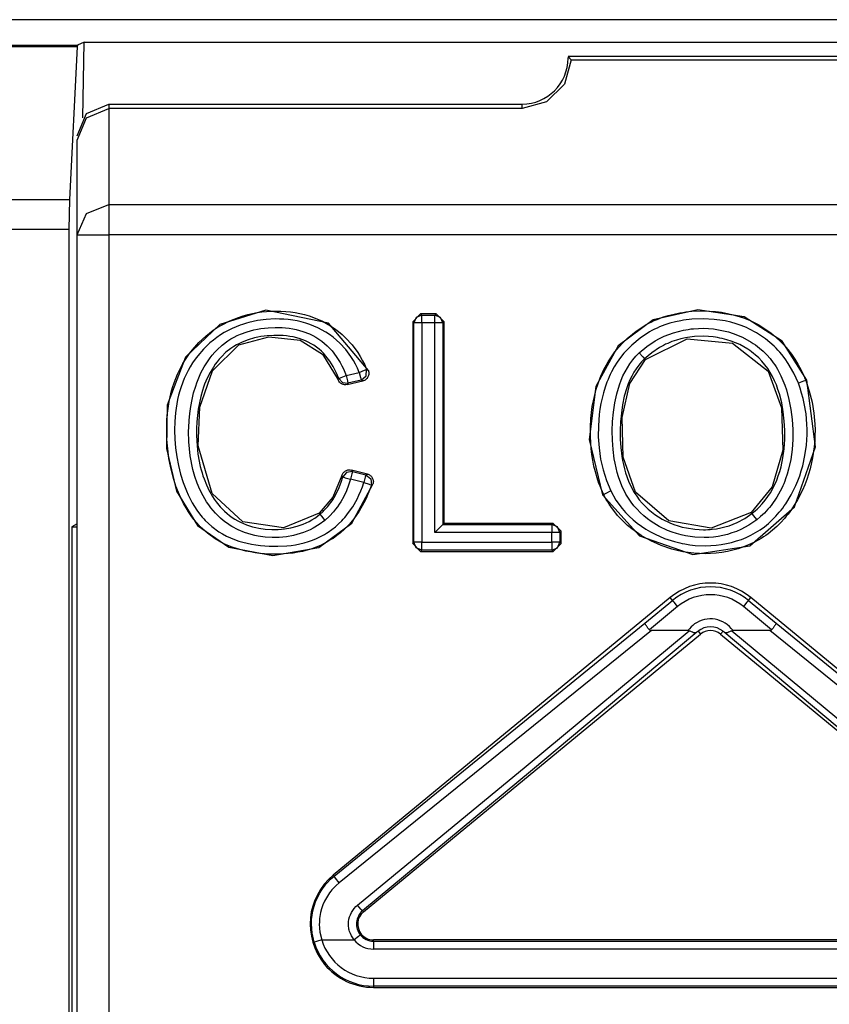
# Model space of a CAD drawing. Extents: x 46 to 251, y -190 to -20.
# Drawn here: x 193 to 198, y -148 to -142 of the extents above; entities that cross this region are included whole.
import ezdxf

# ---------------------------------------------------------------- set-up
doc = ezdxf.new("R2010")
doc.units = 0
doc.header["$MEASUREMENT"] = 0
doc.layers.add('4_0', color=7, linetype='CONTINUOUS')

# ---------------------------------------------------------------- blocks, each defined once
blk = doc.blocks.new('BLOCK_5')
at = {"layer": '4_0', "color": 7}
for points in [[(250.9242, -141.6513), (179.5246, -141.6513)], [(193.2678, -141.7939), (193.2251, -141.8112)], [(193.2595, -142.2711), (193.2678, -141.7939)], [(193.2678, -141.7939), (201.1812, -141.7939)], [(188.6376, -141.8112), (193.2251, -141.8112)], [(193.2237, -141.8218), (188.6376, -141.8218)], [(193.2237, -141.8218), (193.1748, -142.7861)], [(193.2251, -141.8112), (193.2237, -141.8218)], [(196.3436, -141.9038), (196.3015, -142.0578), (196.1885, -142.1701), (196.0342, -142.2115)], [(198.1247, -141.8845), (196.3243, -141.8845)], [(196.3243, -141.8845), (196.3339, -141.8942), (196.3436, -141.9038)], [(196.3436, -141.9038), (198.1054, -141.9038)], [(193.2244, -142.3844), (193.2829, -142.2432), (193.4242, -142.1846)], [(193.2244, -142.4113), (193.2829, -142.27), (193.4242, -142.2115)], [(193.4242, -142.1846), (193.4242, -142.2115)], [(193.4242, -142.1846), (196.0342, -142.1846)], [(193.4242, -142.2115), (193.4242, -142.8192)], [(196.0342, -142.2115), (193.4242, -142.2115)], [(196.0342, -142.2115), (196.0342, -142.1846)], [(193.2244, -143.0087), (193.2244, -142.4113)], [(189.3576, -142.7861), (193.1748, -142.7861)], [(193.1748, -142.7861), (193.172, -142.9756)], [(193.2244, -143.0087), (193.2829, -142.875), (193.4242, -142.8192)], [(193.4242, -142.8192), (201.0248, -142.8192)], [(193.4242, -142.8192), (193.4242, -142.8922), (193.4242, -143.0087)], [(193.172, -142.9756), (189.3576, -142.9756)], [(193.172, -142.9756), (193.172, -154.7368)], [(193.2244, -143.0087), (193.2829, -143.0087), (193.4242, -143.0087)], [(193.2244, -154.4926), (193.2244, -143.0087)], [(201.0248, -143.0087), (193.4242, -143.0087)], [(193.4242, -143.0087), (193.4242, -154.4926)], [(195.0634, -143.8658), (194.8119, -143.5675), (194.415, -143.4862), (194.1256, -143.5768), (193.9072, -143.7824), (193.7928, -144.0863), (193.7873, -144.3591), (193.8514, -144.6279), (193.983, -144.8442), (194.1821, -144.982), (194.4605, -145.0344), (194.7512, -144.9837), (194.9586, -144.8311), (195.0923, -144.5838)], [(197.8332, -143.9264), (197.6768, -143.6818), (197.437, -143.5275), (197.1442, -143.4824), (196.8624, -143.5454), (196.6412, -143.7115), (196.4993, -143.9678), (196.4586, -144.302), (196.5427, -144.6523)], [(195.082, -144.59), (195.0716, -144.6182), (195.0606, -144.6465), (195.0489, -144.6744), (195.0351, -144.7016), (195.0055, -144.754), (194.971, -144.8032), (194.9614, -144.8153), (194.9518, -144.8266), (194.9414, -144.838), (194.9318, -144.849), (194.9104, -144.8704), (194.8877, -144.8904), (194.8642, -144.909), (194.8401, -144.9262), (194.827, -144.9345), (194.8139, -144.9427), (194.8009, -144.9503), (194.7878, -144.9572), (194.7609, -144.9707), (194.7333, -144.9824), (194.7051, -144.9924), (194.6761, -145.001), (194.6465, -145.0082), (194.6169, -145.0144), (194.5873, -145.0192), (194.5576, -145.0227), (194.4977, -145.0261), (194.4384, -145.0258), (194.4081, -145.0241), (194.3785, -145.0213), (194.3482, -145.0175), (194.3185, -145.0123), (194.2889, -145.0068), (194.26, -144.9996), (194.231, -144.9913), (194.2028, -144.9817), (194.1745, -144.9703), (194.147, -144.9579), (194.1201, -144.9438), (194.0946, -144.9283), (194.0464, -144.8931), (194.0016, -144.8528), (193.9809, -144.8304), (193.9616, -144.8074), (193.9437, -144.7836), (193.9265, -144.7584), (193.9113, -144.7329), (193.8962, -144.7064), (193.8831, -144.6795), (193.87, -144.652), (193.8479, -144.5962), (193.83, -144.539), (193.8156, -144.4804), (193.8038, -144.4215), (193.7956, -144.3616), (193.7908, -144.3013), (193.7894, -144.241), (193.7908, -144.181), (193.7928, -144.1511), (193.7956, -144.1214), (193.7997, -144.0918), (193.8045, -144.0622), (193.8107, -144.0326), (193.8176, -144.0029), (193.8259, -143.974), (193.8355, -143.945), (193.8576, -143.8892), (193.8845, -143.8355), (193.892, -143.8224), (193.8996, -143.8093), (193.9072, -143.7962), (193.9162, -143.7838), (193.9334, -143.759), (193.952, -143.7352), (193.9919, -143.6905), (194.036, -143.6495), (194.0595, -143.6305), (194.0836, -143.6126), (194.1091, -143.5957), (194.1346, -143.5806), (194.1876, -143.5533), (194.2434, -143.5309), (194.2724, -143.5213), (194.3013, -143.5134), (194.3309, -143.5065), (194.3606, -143.501), (194.3902, -143.4965), (194.4205, -143.4937), (194.4501, -143.4917), (194.4805, -143.491), (194.5108, -143.4917), (194.5411, -143.4931), (194.5707, -143.4965), (194.601, -143.5006), (194.63, -143.5061), (194.6596, -143.5134), (194.6885, -143.522), (194.7175, -143.5316), (194.7726, -143.5558), (194.825, -143.5847), (194.8498, -143.6016), (194.8746, -143.6198), (194.8973, -143.6391), (194.9194, -143.6598), (194.96, -143.7039), (194.9958, -143.7521), (195.0117, -143.7776), (195.0269, -143.8045), (195.0399, -143.8314), (195.0523, -143.8596)], [(195.0055, -143.8782), (194.9945, -143.8524), (194.9821, -143.8272), (194.9683, -143.8024), (194.9531, -143.7786), (194.9201, -143.7339), (194.8822, -143.6929), (194.8615, -143.6743), (194.8401, -143.6563), (194.8174, -143.6398), (194.794, -143.6247), (194.745, -143.5978), (194.6934, -143.5764), (194.6672, -143.5675), (194.6396, -143.5599), (194.6128, -143.5537), (194.5852, -143.5489), (194.5576, -143.5447), (194.5294, -143.5427), (194.5018, -143.5413), (194.4736, -143.5409), (194.4178, -143.544), (194.362, -143.5513), (194.3351, -143.5568), (194.3075, -143.5633), (194.2944, -143.5671), (194.2806, -143.5713), (194.2676, -143.5757), (194.2538, -143.5802), (194.2028, -143.6016), (194.1532, -143.6274), (194.1298, -143.6419), (194.107, -143.6577), (194.0843, -143.6743), (194.0622, -143.6922), (194.0223, -143.7308), (193.9857, -143.7728), (193.9685, -143.7952), (193.9527, -143.8183), (193.9382, -143.8424), (193.9244, -143.8665), (193.9003, -143.9168), (193.8803, -143.9692), (193.8714, -143.9957), (193.8645, -144.0229), (193.8576, -144.0505), (193.8528, -144.0777), (193.8486, -144.1052), (193.8452, -144.1328), (193.8424, -144.1604), (193.8404, -144.1883), (193.839, -144.2437), (193.8411, -144.2999), (193.8452, -144.3557), (193.8528, -144.4112), (193.8631, -144.4659), (193.8769, -144.52), (193.8934, -144.5734), (193.9134, -144.6255), (193.9244, -144.6513), (193.9368, -144.6761), (193.9499, -144.7009), (193.9644, -144.725), (193.9795, -144.7481), (193.9961, -144.7705), (194.005, -144.7815), (194.014, -144.7925), (194.0236, -144.8029), (194.0326, -144.8132), (194.0739, -144.8511), (194.118, -144.8842), (194.1422, -144.8986), (194.167, -144.9117), (194.1925, -144.9238), (194.2179, -144.9341), (194.2448, -144.9431), (194.271, -144.951), (194.2986, -144.9576), (194.3254, -144.9631), (194.353, -144.9676), (194.3812, -144.9713), (194.4088, -144.9741), (194.4364, -144.9758), (194.4922, -144.9765), (194.5473, -144.9731), (194.5749, -144.9703), (194.6024, -144.9662), (194.63, -144.9607), (194.6575, -144.9545), (194.6844, -144.9465), (194.7106, -144.9372), (194.7361, -144.9269), (194.7616, -144.9148), (194.774, -144.9083), (194.7864, -144.9014), (194.7981, -144.8938), (194.8098, -144.8862), (194.8326, -144.8704), (194.8546, -144.8528), (194.8753, -144.8346), (194.8953, -144.8146), (194.9049, -144.8046), (194.9139, -144.7939), (194.9228, -144.7832), (194.9318, -144.7722), (194.9642, -144.7264), (194.9917, -144.6778), (195.0034, -144.6527), (195.0151, -144.6268), (195.0255, -144.6006), (195.0344, -144.5741)], [(195.3431, -143.5585), (195.3934, -143.5086)], [(195.4017, -143.5165), (195.3659, -143.5309), (195.3514, -143.5664)], [(195.3934, -143.5086), (195.4017, -143.5165)], [(195.4919, -143.5086), (195.3934, -143.5086)], [(195.4017, -143.5165), (195.4837, -143.5165)], [(195.4017, -143.5664), (195.4017, -143.532), (195.4017, -143.5165)], [(195.4837, -143.5165), (195.4919, -143.5086)], [(195.4837, -143.5664), (195.4837, -143.532), (195.4837, -143.5165)], [(195.534, -143.5664), (195.5195, -143.5309), (195.4837, -143.5165)], [(195.4919, -143.5086), (195.5416, -143.5585)], [(196.5496, -144.6489), (196.5455, -144.6403), (196.542, -144.6317), (196.5379, -144.623), (196.5344, -144.6141), (196.5268, -144.5969), (196.52, -144.5789), (196.5082, -144.5431), (196.4972, -144.5069), (196.4883, -144.4701), (196.4807, -144.4329), (196.4752, -144.3957), (196.4704, -144.3581), (196.4655, -144.283), (196.4669, -144.2076), (196.4676, -144.1886), (196.469, -144.1697), (196.471, -144.1507), (196.4731, -144.1318), (196.4779, -144.0946), (196.4848, -144.0577), (196.5027, -143.9843), (196.5275, -143.913), (196.5344, -143.8954), (196.5427, -143.8782), (196.5503, -143.861), (196.5592, -143.8444), (196.5778, -143.8114), (196.5985, -143.7797), (196.6206, -143.749), (196.6447, -143.7197), (196.6702, -143.6915), (196.697, -143.6653), (196.7549, -143.6174), (196.819, -143.5764), (196.8355, -143.5675), (196.8528, -143.5592), (196.8693, -143.5509), (196.8872, -143.5433), (196.9217, -143.5303), (196.9575, -143.5192), (196.994, -143.5099), (197.0305, -143.5024), (197.0491, -143.4993), (197.0677, -143.4965), (197.087, -143.4944), (197.1056, -143.4927), (197.1814, -143.4899), (197.2565, -143.4944), (197.2751, -143.4965), (197.2937, -143.4989), (197.313, -143.502), (197.3316, -143.5055), (197.3681, -143.5141), (197.4047, -143.5247), (197.4398, -143.5368), (197.4749, -143.5513), (197.4915, -143.5592), (197.5087, -143.5678), (197.5252, -143.5768), (197.5418, -143.5864), (197.6045, -143.6288), (197.661, -143.6777), (197.6741, -143.6908), (197.6872, -143.7046), (197.7002, -143.7187), (197.7127, -143.7332), (197.7354, -143.7631), (197.7574, -143.7942), (197.7767, -143.8265), (197.7953, -143.8596), (197.8036, -143.8768), (197.8112, -143.8941), (197.8153, -143.903), (197.8188, -143.9116), (197.8222, -143.9206), (197.8257, -143.9292)], [(197.7795, -143.9471), (197.7505, -143.8823), (197.7154, -143.8217), (197.6954, -143.7928), (197.6741, -143.7652), (197.6624, -143.7514), (197.6506, -143.7383), (197.6382, -143.7256), (197.6258, -143.7132), (197.5728, -143.6674), (197.5142, -143.6281), (197.4991, -143.6191), (197.4832, -143.6109), (197.4674, -143.6033), (197.4515, -143.5957), (197.4191, -143.5826), (197.3861, -143.5709), (197.3523, -143.5613), (197.3178, -143.5537), (197.2999, -143.5506), (197.2827, -143.5478), (197.2648, -143.5454), (197.2476, -143.5433), (197.1773, -143.5399), (197.107, -143.5427), (197.0891, -143.5444), (197.0712, -143.5468), (197.0539, -143.5489), (197.0367, -143.552), (197.0023, -143.5592), (196.9685, -143.5682), (196.9354, -143.5785), (196.9024, -143.5909), (196.8865, -143.5981), (196.8707, -143.6057), (196.8548, -143.6136), (196.839, -143.6226), (196.7804, -143.6612), (196.7267, -143.706), (196.7012, -143.7311), (196.6777, -143.7576), (196.6557, -143.7852), (196.635, -143.8141), (196.6164, -143.8441), (196.5999, -143.8748), (196.5916, -143.8906), (196.584, -143.9068), (196.5771, -143.923), (196.5703, -143.9395), (196.5585, -143.9726), (196.5482, -144.0064), (196.5399, -144.0408), (196.5324, -144.0749), (196.5262, -144.1097), (196.522, -144.1445), (196.5186, -144.1797), (196.5165, -144.2151), (196.5158, -144.2854), (196.5206, -144.3557), (196.5248, -144.3905), (196.5303, -144.4253), (196.5372, -144.4601), (196.5455, -144.4945), (196.5668, -144.5617), (196.5951, -144.6272)], [(194.7891, -144.8125), (194.7533, -144.8394), (194.7147, -144.8621), (194.6947, -144.8718), (194.6748, -144.8811), (194.6534, -144.889), (194.632, -144.8966), (194.5893, -144.908), (194.5452, -144.9159), (194.5232, -144.9186), (194.5004, -144.9204), (194.4784, -144.9214), (194.4557, -144.921), (194.4116, -144.9186), (194.3675, -144.9121), (194.3454, -144.9076), (194.3234, -144.9021), (194.302, -144.8959), (194.2806, -144.889), (194.24, -144.8721), (194.2007, -144.8515), (194.1911, -144.8456), (194.1814, -144.8394), (194.1725, -144.8332), (194.1628, -144.8266), (194.1456, -144.8129), (194.1284, -144.7984), (194.0967, -144.767), (194.0677, -144.7333), (194.0546, -144.715), (194.0416, -144.6964), (194.0298, -144.6775), (194.0188, -144.6582), (193.9988, -144.6182), (193.9816, -144.5772), (193.9671, -144.5348), (193.9547, -144.4918), (193.9382, -144.4046), (193.9292, -144.3161), (193.9286, -144.2937), (193.9279, -144.2716), (193.9279, -144.2492), (193.9286, -144.2269), (193.9306, -144.1821), (193.9348, -144.138), (193.941, -144.0942), (193.9492, -144.0505), (193.9596, -144.0077), (193.9727, -143.965), (193.9795, -143.9437), (193.9878, -143.923), (193.9968, -143.902), (194.0057, -143.8817), (194.0264, -143.8424), (194.0505, -143.8045), (194.0636, -143.7862), (194.0774, -143.7687), (194.0925, -143.7514), (194.1077, -143.7356), (194.1408, -143.7056), (194.1759, -143.6791), (194.1952, -143.667), (194.2145, -143.656), (194.2352, -143.646), (194.2552, -143.6371), (194.2972, -143.6219), (194.3406, -143.6102), (194.3626, -143.6057), (194.3847, -143.6019), (194.4074, -143.5988), (194.4295, -143.5964), (194.4736, -143.5943), (194.5184, -143.5957), (194.5404, -143.5971), (194.5631, -143.5998), (194.5852, -143.6033), (194.6072, -143.6078), (194.65, -143.6198), (194.692, -143.6357), (194.712, -143.6457), (194.732, -143.6567), (194.7506, -143.6687), (194.7692, -143.6815), (194.7864, -143.6956), (194.8029, -143.7104), (194.8188, -143.7266), (194.8339, -143.7432), (194.8608, -143.779), (194.8849, -143.8165), (194.8953, -143.8362), (194.9056, -143.8562), (194.9145, -143.8768), (194.9235, -143.8975)], [(195.3514, -143.5664), (195.3431, -143.5585)], [(195.3431, -143.5585), (195.3431, -144.9586)], [(195.4017, -143.5664), (195.3672, -143.5664), (195.3514, -143.5664)], [(195.3514, -144.9507), (195.3514, -143.5664)], [(195.4837, -143.5664), (195.4017, -143.5664)], [(195.4017, -143.5664), (195.4017, -144.9507)], [(195.4837, -144.8897), (195.4837, -143.5664)], [(195.534, -143.5664), (195.5181, -143.5664), (195.4837, -143.5664)], [(195.5416, -143.5585), (195.534, -143.5664)], [(195.534, -143.5664), (195.534, -144.8394)], [(195.5416, -144.8318), (195.5416, -143.5585)], [(196.7735, -143.7556), (196.8218, -143.7142), (196.8748, -143.6791), (196.9031, -143.6639), (196.932, -143.6501), (196.9616, -143.6381), (196.9912, -143.6278), (197.0223, -143.6191), (197.0533, -143.6119), (197.0684, -143.6088), (197.0843, -143.6067), (197.1001, -143.6043), (197.1167, -143.6026), (197.18, -143.5998), (197.2434, -143.604), (197.2751, -143.6088), (197.3061, -143.615), (197.3371, -143.6226), (197.3675, -143.6322), (197.426, -143.6563), (197.4818, -143.6874), (197.4949, -143.696), (197.5087, -143.7053), (197.5211, -143.7149), (197.5335, -143.7246), (197.5576, -143.7452), (197.5797, -143.768), (197.601, -143.7914), (197.6203, -143.8169), (197.63, -143.83), (197.6382, -143.8434), (197.6472, -143.8569), (197.6548, -143.8706), (197.6692, -143.8992), (197.6823, -143.9285), (197.694, -143.9581), (197.7037, -143.9885), (197.7202, -144.0501), (197.7326, -144.1125), (197.7402, -144.1752), (197.7437, -144.2386), (197.7443, -144.2706), (197.7437, -144.3026), (197.7423, -144.3343), (197.7395, -144.366), (197.7313, -144.4284), (197.7175, -144.4901), (197.7092, -144.5207), (197.6989, -144.551), (197.6934, -144.5659), (197.6872, -144.581), (197.681, -144.5955), (197.6741, -144.6103), (197.6437, -144.6661), (197.6072, -144.7185), (197.5969, -144.7309), (197.5866, -144.7429), (197.5755, -144.755), (197.5645, -144.7664), (197.5411, -144.7884), (197.5163, -144.8091)], [(194.8766, -143.9161), (194.8601, -143.8782), (194.8415, -143.842), (194.8201, -143.8076), (194.7953, -143.7749), (194.7816, -143.7597), (194.7671, -143.7452), (194.7519, -143.7318), (194.7361, -143.719), (194.7189, -143.7073), (194.7016, -143.697), (194.6837, -143.6874), (194.6651, -143.6784), (194.6265, -143.6646), (194.5873, -143.6546), (194.5666, -143.6508), (194.5466, -143.6481), (194.5259, -143.646), (194.506, -143.6446), (194.4653, -143.6446), (194.4247, -143.6474), (194.4047, -143.6495), (194.384, -143.6526), (194.364, -143.6563), (194.344, -143.6608), (194.3048, -143.6722), (194.2669, -143.6867), (194.2483, -143.6949), (194.2297, -143.7046), (194.2124, -143.7153), (194.1952, -143.7266), (194.1635, -143.7514), (194.1346, -143.7797), (194.1208, -143.7948), (194.1077, -143.8107), (194.0953, -143.8272), (194.0843, -143.8444), (194.0629, -143.8792), (194.045, -143.9158), (194.0367, -143.9347), (194.0292, -143.9537), (194.0223, -143.9726), (194.0161, -143.9922), (194.005, -144.0312), (193.9961, -144.0704), (193.9892, -144.1104), (193.9837, -144.1504), (193.9802, -144.1907), (193.9782, -144.2317), (193.9782, -144.2723), (193.9795, -144.313), (193.9864, -144.3936), (194.0016, -144.4732), (194.0064, -144.4928), (194.0126, -144.5128), (194.0181, -144.5321), (194.025, -144.5514), (194.0402, -144.5893), (194.0581, -144.6258), (194.0677, -144.6437), (194.0781, -144.6609), (194.0891, -144.6782), (194.1015, -144.6947), (194.127, -144.7264), (194.1552, -144.7553), (194.1711, -144.7691), (194.1869, -144.7819), (194.2035, -144.7939), (194.2207, -144.8049), (194.2379, -144.8153), (194.2558, -144.8246), (194.2744, -144.8328), (194.2931, -144.8404), (194.3123, -144.847), (194.3316, -144.8528), (194.3516, -144.858), (194.3716, -144.8621), (194.4123, -144.8683), (194.4529, -144.8711), (194.4729, -144.8711), (194.4936, -144.8707), (194.5135, -144.869), (194.5342, -144.867), (194.5742, -144.8601), (194.6134, -144.8497), (194.6334, -144.8435), (194.652, -144.8363), (194.6713, -144.828), (194.6892, -144.8191), (194.7072, -144.8091), (194.7244, -144.7984), (194.7409, -144.7867), (194.7574, -144.7739)], [(194.7519, -144.7677), (194.5266, -144.8601), (194.271, -144.8225), (194.0767, -144.6437), (193.9892, -144.3426), (193.9995, -144.0977), (194.0788, -143.8679), (194.2455, -143.7053), (194.435, -143.6543), (194.6327, -143.675), (194.7733, -143.7625), (194.8718, -143.9251)], [(197.4853, -144.7698), (197.497, -144.7605), (197.508, -144.7509), (197.519, -144.7409), (197.5301, -144.7305), (197.55, -144.7092), (197.5693, -144.6861), (197.6024, -144.6379), (197.6307, -144.5862), (197.6424, -144.559), (197.6527, -144.5314), (197.6624, -144.5038), (197.6699, -144.4756), (197.6816, -144.4187), (197.6899, -144.3612), (197.692, -144.3319), (197.6934, -144.3026), (197.694, -144.2734), (197.694, -144.2441), (197.6906, -144.1855), (197.6844, -144.1276), (197.6741, -144.0701), (197.6596, -144.0133), (197.6506, -143.9854), (197.6403, -143.9574), (197.6286, -143.9306), (197.6162, -143.9044), (197.6017, -143.8786), (197.5859, -143.8538), (197.568, -143.83), (197.5487, -143.8079), (197.5287, -143.7869), (197.5073, -143.7673), (197.4956, -143.7583), (197.4839, -143.7494), (197.4722, -143.7404), (197.4598, -143.7321), (197.4088, -143.7032), (197.3551, -143.6808), (197.3275, -143.6719), (197.2986, -143.6646), (197.2841, -143.6612), (197.2696, -143.6584), (197.2551, -143.656), (197.2407, -143.6543), (197.1828, -143.6501), (197.1242, -143.6522), (197.1091, -143.6536), (197.0946, -143.6557), (197.0801, -143.6577), (197.0657, -143.6605), (197.0367, -143.6667), (197.0092, -143.6746), (196.9809, -143.6839), (196.954, -143.6949), (196.9403, -143.7011), (196.9272, -143.7077), (196.9141, -143.7142), (196.9017, -143.7218), (196.8528, -143.7538), (196.808, -143.7917)], [(196.8128, -143.7976), (197.0767, -143.6663), (197.364, -143.6929), (197.5879, -143.8713), (197.672, -144.1025), (197.681, -144.3702), (197.6148, -144.6003), (197.4805, -144.7636)], [(197.5163, -144.8091), (197.4674, -144.8428), (197.415, -144.8707), (197.3881, -144.8825), (197.3599, -144.8924), (197.3316, -144.9014), (197.3027, -144.9083), (197.2737, -144.9138), (197.2441, -144.9179), (197.2145, -144.9204), (197.1849, -144.9214), (197.1256, -144.919), (197.067, -144.9104), (197.0381, -144.9042), (197.0099, -144.8962), (196.9816, -144.8869), (196.9534, -144.8763), (196.9003, -144.8511), (196.85, -144.8201), (196.8259, -144.8022), (196.8031, -144.7836), (196.7811, -144.7636), (196.7604, -144.7426), (196.7411, -144.7202), (196.7232, -144.6971), (196.7143, -144.6851), (196.706, -144.6727), (196.6977, -144.6602), (196.6901, -144.6472), (196.664, -144.5941), (196.644, -144.5383), (196.635, -144.51), (196.6281, -144.4811), (196.6219, -144.4522), (196.6164, -144.4232), (196.6088, -144.3647), (196.6047, -144.3061), (196.604, -144.2472), (196.6061, -144.1879), (196.6116, -144.129), (196.6206, -144.0704), (196.633, -144.0129), (196.6495, -143.9561), (196.6598, -143.9282), (196.6715, -143.9009), (196.6846, -143.8741), (196.6991, -143.8486), (196.715, -143.8238), (196.7329, -143.7997), (196.7522, -143.7769), (196.7735, -143.7556)], [(196.808, -143.7917), (196.7887, -143.8114), (196.7708, -143.8324), (196.7549, -143.8548), (196.7398, -143.8775), (196.7267, -143.9013), (196.715, -143.9258), (196.7046, -143.9512), (196.695, -143.9767), (196.6798, -144.0291), (196.6688, -144.0822), (196.6612, -144.1359), (196.6564, -144.1903), (196.6543, -144.2448), (196.6543, -144.2992), (196.6578, -144.3529), (196.6647, -144.4067), (196.6688, -144.4336), (196.6743, -144.4601), (196.6805, -144.4866), (196.6881, -144.5131), (196.706, -144.5645), (196.7294, -144.6137), (196.7432, -144.6375), (196.7584, -144.6602), (196.7742, -144.6823), (196.7921, -144.703), (196.8107, -144.7223), (196.83, -144.7412), (196.8404, -144.7498), (196.8514, -144.7588), (196.8624, -144.767), (196.8734, -144.7753), (196.9196, -144.8043), (196.9678, -144.8284), (196.9933, -144.838), (197.0195, -144.847), (197.0457, -144.8546), (197.0719, -144.8608), (197.1256, -144.8687), (197.18, -144.8714), (197.1938, -144.8714), (197.2076, -144.8711), (197.2214, -144.8701), (197.2352, -144.8687), (197.262, -144.8652), (197.2889, -144.8604), (197.3151, -144.8539), (197.3413, -144.8463), (197.3675, -144.837), (197.3923, -144.8263), (197.4405, -144.8008), (197.4853, -144.7698)], [(197.4805, -144.7636), (197.2283, -144.8614), (196.9602, -144.816), (196.7515, -144.6354), (196.6736, -144.4146), (196.6667, -144.1621), (196.7143, -143.9478), (196.8128, -143.7976)], [(196.7735, -143.7556), (196.7969, -143.7804), (196.808, -143.7917)], [(196.8128, -143.7976), (196.808, -143.7917)], [(195.0055, -143.8782), (195.0379, -143.8651), (195.0523, -143.8596)], [(195.0172, -143.9268), (195.0503, -143.9009), (195.0523, -143.8596)], [(195.0523, -143.8596), (195.0537, -143.8606), (195.0558, -143.8617), (195.0599, -143.8637), (195.0634, -143.8658)], [(194.8718, -143.9251), (194.8732, -143.922), (194.8753, -143.9189), (194.876, -143.9175), (194.8766, -143.9161)], [(194.8766, -143.9161), (194.8911, -143.9103), (194.9235, -143.8975)], [(194.8766, -143.9161), (194.9001, -143.9416), (194.9345, -143.9464)], [(194.9235, -143.8975), (195.0055, -143.8782)], [(194.9235, -143.8975), (194.9311, -143.9313), (194.9345, -143.9464)], [(195.0055, -143.8782), (195.0138, -143.9116), (195.0172, -143.9268)], [(195.0634, -143.8658), (195.0648, -143.871), (195.0661, -143.8761), (195.0661, -143.8817), (195.0661, -143.8868), (195.0661, -143.892), (195.0648, -143.8972), (195.0627, -143.9023), (195.0606, -143.9072), (195.0579, -143.9116), (195.0551, -143.9161), (195.051, -143.9199), (195.0468, -143.9233), (195.0427, -143.9264), (195.0379, -143.9289), (195.0331, -143.9309), (195.0282, -143.9326)], [(194.9297, -143.9554), (194.9207, -143.9568), (194.9118, -143.9568), (194.9077, -143.9557), (194.9035, -143.9547), (194.8987, -143.9533), (194.8953, -143.9512), (194.8911, -143.9488), (194.8877, -143.9464), (194.8842, -143.9433), (194.8808, -143.9402), (194.876, -143.933), (194.8718, -143.9251)], [(194.9297, -143.9554), (195.0282, -143.9326)], [(194.9345, -143.9464), (194.9338, -143.9478), (194.9331, -143.9495), (194.9318, -143.9519), (194.9304, -143.954), (194.9304, -143.9547), (194.9297, -143.9554)], [(195.0172, -143.9268), (194.9345, -143.9464)], [(195.0282, -143.9326), (195.0248, -143.9306), (195.0213, -143.9289), (195.0193, -143.9278), (195.0172, -143.9268)], [(196.5427, -144.6523), (196.7756, -144.9107), (197.1132, -145.0272), (197.4736, -144.9731), (197.7554, -144.7274), (197.887, -144.3488), (197.8332, -143.9264)], [(197.8257, -143.9292), (197.8484, -143.9971), (197.8656, -144.0663), (197.8773, -144.1359), (197.8835, -144.2062), (197.8849, -144.2413), (197.8842, -144.2772), (197.8828, -144.3126), (197.8794, -144.3481), (197.8691, -144.4184), (197.8532, -144.4873), (197.8436, -144.5214), (197.8319, -144.5552), (197.8194, -144.5886), (197.805, -144.621), (197.7733, -144.684), (197.7354, -144.7436), (197.7251, -144.7581), (197.714, -144.7726), (197.703, -144.7863), (197.6913, -144.8001), (197.6679, -144.8263), (197.6424, -144.8515), (197.6162, -144.8752), (197.5886, -144.8969), (197.5742, -144.9076), (197.5597, -144.9173), (197.5445, -144.9269), (197.5294, -144.9362), (197.4977, -144.9531), (197.4653, -144.9676), (197.4329, -144.9806), (197.3991, -144.9917), (197.3654, -145.0013), (197.3309, -145.0089), (197.2958, -145.0151), (197.2607, -145.0192), (197.1897, -145.023), (197.1194, -145.0199), (197.0843, -145.0158), (197.0491, -145.0103), (197.0147, -145.0027), (196.9802, -144.9937), (196.9127, -144.9713), (196.8479, -144.9427), (196.8321, -144.9345), (196.8162, -144.9259), (196.8011, -144.9169), (196.7859, -144.9076), (196.7563, -144.888), (196.728, -144.867), (196.7005, -144.8442), (196.6743, -144.8201), (196.6619, -144.8077), (196.6495, -144.7946), (196.6378, -144.7815), (196.6261, -144.7677), (196.6047, -144.7402), (196.5847, -144.7109), (196.5751, -144.6961), (196.5661, -144.6806), (196.5579, -144.6651), (196.5496, -144.6489)], [(196.5951, -144.6272), (196.6274, -144.6851), (196.666, -144.7381), (196.6771, -144.7505), (196.6881, -144.7629), (196.6998, -144.775), (196.7115, -144.7867), (196.7363, -144.8091), (196.7618, -144.8297), (196.7887, -144.8494), (196.8162, -144.8676), (196.8445, -144.8845), (196.8741, -144.9), (196.9347, -144.9262), (196.9975, -144.9469), (197.0133, -144.951), (197.0298, -144.9551), (197.0457, -144.9586), (197.0622, -144.9617), (197.0946, -144.9669), (197.1277, -144.9703), (197.1931, -144.9731), (197.2593, -144.9696), (197.2924, -144.9651), (197.3247, -144.9593), (197.3571, -144.9517), (197.3888, -144.9427), (197.4198, -144.9324), (197.4501, -144.92), (197.4798, -144.9062), (197.5094, -144.89), (197.5376, -144.8721), (197.5645, -144.8528), (197.59, -144.8318), (197.6141, -144.8098), (197.6375, -144.7863), (197.6589, -144.7612), (197.6699, -144.7484), (197.6803, -144.735), (197.6899, -144.7216), (197.6996, -144.7081), (197.734, -144.652), (197.763, -144.5927), (197.776, -144.5624), (197.7878, -144.5314), (197.7981, -144.4997), (197.807, -144.4677), (197.8208, -144.4032), (197.8305, -144.3378), (197.8332, -144.3047), (197.8346, -144.2713), (197.8346, -144.2382), (197.8332, -144.2055), (197.8277, -144.1397), (197.8167, -144.0746), (197.8091, -144.0422), (197.8002, -144.0105), (197.7905, -143.9785), (197.7795, -143.9471)], [(197.8257, -143.9292), (197.8112, -143.9347), (197.7795, -143.9471)], [(197.8257, -143.9292), (197.8332, -143.9264)], [(194.8966, -144.5293), (194.8388, -144.6664), (194.7519, -144.7677)], [(194.7574, -144.7739), (194.7609, -144.7712), (194.7637, -144.7684), (194.7671, -144.7657), (194.7705, -144.7626), (194.7767, -144.7567), (194.7829, -144.7505), (194.7953, -144.7378), (194.8064, -144.7247), (194.8174, -144.7112), (194.8277, -144.6968), (194.8381, -144.6823), (194.847, -144.6675), (194.8642, -144.6368), (194.8787, -144.6048), (194.8911, -144.5721), (194.9021, -144.5386)], [(194.8966, -144.5293), (194.898, -144.5249), (194.9001, -144.5204), (194.9021, -144.5162), (194.9049, -144.5125), (194.9083, -144.5087), (194.9118, -144.5052), (194.9159, -144.5025), (194.9194, -144.4997), (194.9242, -144.4976), (194.9283, -144.4959), (194.9331, -144.4945), (194.938, -144.4935), (194.9476, -144.4932), (194.9566, -144.4949)], [(194.9021, -144.5386), (194.9001, -144.5355), (194.8987, -144.5328), (194.8973, -144.5311), (194.8966, -144.5293)], [(194.9621, -144.5045), (194.9256, -144.5094), (194.9021, -144.5386)], [(194.9021, -144.5386), (194.9173, -144.5431), (194.9504, -144.5528)], [(194.9621, -144.5045), (194.9586, -144.5193), (194.9504, -144.5528)], [(194.9566, -144.4949), (194.9586, -144.4976), (194.9607, -144.5011), (194.9614, -144.5025), (194.9621, -144.5045)], [(195.0572, -144.52), (194.9566, -144.4949)], [(194.9621, -144.5045), (195.0468, -144.5259)], [(195.0468, -144.5259), (195.0427, -144.5407), (195.0344, -144.5741)], [(195.0468, -144.5259), (195.0489, -144.5245), (195.0503, -144.5238), (195.0537, -144.5218), (195.0572, -144.52)], [(195.0468, -144.5259), (195.0785, -144.55), (195.082, -144.59)], [(195.0572, -144.52), (195.062, -144.5218), (195.0668, -144.5235), (195.071, -144.5259), (195.0751, -144.5286), (195.0792, -144.5321), (195.0827, -144.5359), (195.0861, -144.5397), (195.0882, -144.5441), (195.0923, -144.5535), (195.0944, -144.5634), (195.0951, -144.5686), (195.0944, -144.5738), (195.0937, -144.5789), (195.0923, -144.5838)], [(194.9504, -144.5528), (194.938, -144.5896), (194.9242, -144.6258), (194.9077, -144.6609), (194.8891, -144.695), (194.8787, -144.7112), (194.8677, -144.7274), (194.856, -144.7429), (194.8436, -144.7581), (194.8181, -144.7863), (194.7891, -144.8125)], [(195.0344, -144.5741), (194.9504, -144.5528)], [(195.0344, -144.5741), (195.0675, -144.5851), (195.082, -144.59)], [(195.0923, -144.5838), (195.0889, -144.5858), (195.0861, -144.5876), (195.084, -144.5886), (195.082, -144.59)], [(196.5427, -144.6523), (196.5496, -144.6489)], [(196.5951, -144.6272), (196.5641, -144.6423), (196.5496, -144.6489)], [(194.7574, -144.7739), (194.7519, -144.7677)], [(194.7574, -144.7739), (194.7671, -144.786), (194.7891, -144.8125)], [(197.4853, -144.7698), (197.4805, -144.7636)], [(197.4853, -144.7698), (197.4949, -144.7822), (197.5163, -144.8091)], [(193.2244, -144.8349), (193.1899, -144.8525)], [(193.1899, -144.8525), (193.2244, -144.8525)], [(193.1899, -144.8525), (193.1899, -154.7192)], [(195.534, -144.8394), (195.4837, -144.8897)], [(195.534, -144.8394), (195.5416, -144.8318)], [(195.534, -144.8394), (196.223, -144.8394)], [(196.2313, -144.8318), (195.5416, -144.8318)], [(196.223, -144.8394), (196.2313, -144.8318)], [(196.2726, -144.8897), (196.2581, -144.8542), (196.223, -144.8394)], [(196.223, -144.8394), (196.223, -144.8552), (196.223, -144.8897)], [(196.2313, -144.8318), (196.2809, -144.8814)], [(196.223, -144.8897), (195.4837, -144.8897)], [(196.223, -144.9507), (196.223, -144.8897)], [(196.2726, -144.8897), (196.2574, -144.8897), (196.223, -144.8897)], [(196.2809, -144.8814), (196.2726, -144.8897)], [(196.2726, -144.8897), (196.2726, -144.9507)], [(196.2809, -144.9586), (196.2809, -144.8814)], [(195.3431, -144.9586), (195.3514, -144.9507)], [(195.3934, -145.0085), (195.3431, -144.9586)], [(195.4017, -145.0006), (195.3659, -144.9858), (195.3514, -144.9507)], [(195.4017, -144.9507), (195.3672, -144.9507), (195.3514, -144.9507)], [(195.4017, -144.9507), (196.223, -144.9507)], [(195.4017, -145.0006), (195.4017, -144.9848), (195.4017, -144.9507)], [(196.223, -144.9507), (196.223, -144.9848), (196.223, -145.0006)], [(196.223, -145.0006), (196.2581, -144.9858), (196.2726, -144.9507)], [(196.2726, -144.9507), (196.2574, -144.9507), (196.223, -144.9507)], [(196.2809, -144.9586), (196.2313, -145.0085)], [(196.2726, -144.9507), (196.2809, -144.9586)], [(195.4017, -145.0006), (195.3934, -145.0085)], [(195.3934, -145.0085), (196.2313, -145.0085)], [(196.223, -145.0006), (195.4017, -145.0006)], [(196.2313, -145.0085), (196.223, -145.0006)], [(196.9706, -145.2997), (194.8415, -147.0529)], [(196.81, -145.4623), (196.985, -145.3183)], [(196.985, -145.3183), (196.9706, -145.2997)], [(197.0167, -145.3565), (196.9954, -145.33), (196.985, -145.3183)], [(197.4639, -145.3183), (197.4536, -145.33), (197.4322, -145.3565)], [(197.4639, -145.3183), (197.4791, -145.2997)], [(197.4639, -145.3183), (197.6389, -145.4623)], [(199.6075, -147.0529), (197.4791, -145.2997)], [(197.0167, -145.3565), (196.8383, -145.504)], [(197.6107, -145.504), (197.4322, -145.3565)], [(194.8463, -147.0594), (196.81, -145.4623)], [(196.8383, -145.504), (196.8348, -145.5002), (196.8321, -145.4967), (196.8293, -145.4929), (196.8266, -145.4891), (196.8238, -145.4857), (196.8218, -145.4826), (196.8197, -145.4795), (196.8176, -145.4764), (196.8155, -145.4736), (196.8142, -145.4712), (196.8128, -145.4688), (196.8114, -145.4671), (196.8107, -145.4654), (196.81, -145.464), (196.81, -145.463), (196.81, -145.4623)], [(197.6389, -145.4623), (197.6389, -145.463), (197.6389, -145.464), (197.6382, -145.4654), (197.6375, -145.4671), (197.6362, -145.4688), (197.6348, -145.4712), (197.6334, -145.4736), (197.6313, -145.4764), (197.6293, -145.4795), (197.6272, -145.4826), (197.6251, -145.4857), (197.6224, -145.4891), (197.6196, -145.4929), (197.6169, -145.4967), (197.6141, -145.5002), (197.6107, -145.504)], [(197.6389, -145.4623), (199.6026, -147.0594)], [(196.8507, -145.5084), (194.8787, -147.1008)], [(194.9952, -147.2413), (196.059, -146.3656), (197.0891, -145.5098)], [(197.138, -145.5191), (196.0997, -146.3883), (195.0269, -147.2782)], [(195.0317, -147.2847), (197.1607, -145.5312)], [(196.8383, -145.504), (196.841, -145.5064), (196.8438, -145.5077), (196.8472, -145.5084), (196.8507, -145.5084)], [(197.0822, -145.5084), (196.8507, -145.5084)], [(197.0891, -145.5098), (197.0856, -145.5088), (197.0822, -145.5084)], [(197.138, -145.5191), (197.1353, -145.5212), (197.1325, -145.5226), (197.1304, -145.5232), (197.1277, -145.5236), (197.1229, -145.5236), (197.1173, -145.5219), (197.1111, -145.5195), (197.1042, -145.5167), (197.0967, -145.5133), (197.0891, -145.5098)], [(197.1456, -145.5133), (197.1449, -145.5136), (197.1442, -145.5139), (197.1408, -145.5167), (197.138, -145.5191)], [(197.1456, -145.5133), (197.1607, -145.5312)], [(197.3034, -145.5133), (197.2882, -145.5312)], [(197.2882, -145.5312), (199.4173, -147.2847)], [(197.311, -145.5191), (197.3082, -145.5167), (197.3048, -145.5139), (197.3041, -145.5136), (197.3034, -145.5133)], [(197.3599, -145.5098), (197.3523, -145.5133), (197.3447, -145.5167), (197.3378, -145.5195), (197.3316, -145.5219), (197.3261, -145.5236), (197.3213, -145.5236), (197.3185, -145.5232), (197.3165, -145.5226), (197.3137, -145.5212), (197.311, -145.5191)], [(199.4221, -147.2782), (198.3493, -146.3883), (197.311, -145.5191)], [(197.3668, -145.5084), (197.3633, -145.5088), (197.3599, -145.5098)], [(197.3599, -145.5098), (198.39, -146.3656), (199.4538, -147.2413)], [(197.5983, -145.5084), (197.3668, -145.5084)], [(197.5983, -145.5084), (197.6017, -145.5084), (197.6052, -145.5077), (197.6079, -145.5064), (197.6107, -145.504)], [(199.5702, -147.1008), (197.5983, -145.5084)], [(194.7209, -147.4763), (194.7078, -147.4201), (194.7037, -147.3626), (194.7037, -147.3481), (194.7044, -147.3336), (194.7058, -147.3192), (194.7078, -147.305), (194.7127, -147.2771), (194.7202, -147.2489), (194.7299, -147.2217), (194.7409, -147.1951), (194.754, -147.1697), (194.7692, -147.1452), (194.7774, -147.1331), (194.7864, -147.1218), (194.7953, -147.1104), (194.805, -147.0994), (194.825, -147.0787), (194.8463, -147.0594)], [(194.8463, -147.0594), (194.8415, -147.0529)], [(194.8787, -147.1008), (194.856, -147.0728), (194.8463, -147.0594)], [(194.8787, -147.1008), (194.8594, -147.1173), (194.8422, -147.1352), (194.8332, -147.1449), (194.8257, -147.1545), (194.8181, -147.1645), (194.8112, -147.1748), (194.7981, -147.1958), (194.7864, -147.2179), (194.7761, -147.241), (194.7678, -147.2647), (194.7616, -147.2889), (194.7574, -147.3133), (194.7554, -147.3257), (194.7547, -147.3381), (194.754, -147.3509), (194.7533, -147.3633), (194.7574, -147.4129), (194.7685, -147.4618)], [(194.9731, -147.4618), (194.9642, -147.4494), (194.9559, -147.4363), (194.9497, -147.4222), (194.9442, -147.4077), (194.9421, -147.4005), (194.9407, -147.3929), (194.9393, -147.3853), (194.938, -147.3777), (194.9373, -147.3622), (194.938, -147.3467), (194.9407, -147.3316), (194.9442, -147.3168), (194.9497, -147.3026), (194.9559, -147.2885), (194.96, -147.282), (194.9642, -147.2751), (194.9683, -147.2689), (194.9731, -147.263), (194.9834, -147.2516), (194.9952, -147.2413)], [(195.0269, -147.2782), (195.0186, -147.2854), (195.0117, -147.293), (195.0055, -147.3016), (195, -147.3109), (194.9958, -147.3206), (194.9924, -147.3302), (194.9896, -147.3405), (194.9883, -147.3509), (194.9876, -147.3615), (194.9883, -147.3722), (194.9896, -147.3826), (194.9924, -147.3929), (194.9958, -147.4029), (195, -147.4122), (195.0055, -147.4215), (195.0117, -147.4301)], [(195.0269, -147.2782), (195.0165, -147.2672), (194.9952, -147.2413)], [(195.0269, -147.2782), (195.0317, -147.2847)], [(194.7685, -147.4618), (194.7354, -147.4718), (194.7209, -147.4763)], [(194.7685, -147.4618), (194.9731, -147.4618)], [(195.0117, -147.4301), (195, -147.4398), (194.9731, -147.4618)], [(195.0958, -147.4697), (195.0958, -147.4618)], [(199.3532, -147.4618), (195.0958, -147.4618)], [(195.0958, -147.4697), (199.3532, -147.4697)], [(195.0958, -147.4697), (195.0958, -147.4852), (195.0958, -147.5197)], [(199.3532, -147.5197), (195.0958, -147.5197)], [(195.0958, -147.7036), (199.3532, -147.7036)], [(195.0958, -147.7036), (195.0958, -147.7381), (195.0958, -147.7539)], [(195.0958, -147.7539), (195.0958, -147.7615)], [(199.3532, -147.7539), (195.0958, -147.7539)], [(195.0958, -147.7615), (199.3532, -147.7615)]]:
    blk.add_lwpolyline(points, dxfattribs=at)
for points in [[(196.0342, -142.1846), (196.1947, -142.1846), (196.3243, -142.0547), (196.3243, -141.8945), (196.3243, -141.8928), (196.3243, -141.8911), (196.3243, -141.8897)], [(197.3668, -145.5084), (197.311, -145.4299), (197.2028, -145.4113), (197.1242, -145.4664), (197.1084, -145.4781), (197.0939, -145.4922), (197.0822, -145.5084)], [(194.8415, -147.0529), (194.6706, -147.1934), (194.6465, -147.4453), (194.7871, -147.6161), (194.8629, -147.7085), (194.9759, -147.7615), (195.0958, -147.7615)], [(195.0317, -147.2847), (194.9896, -147.3199), (194.9834, -147.3826), (195.0186, -147.4253), (195.0372, -147.4484), (195.0654, -147.4618), (195.0958, -147.4618)]]:
    blk.add_open_spline(points, degree=3, knots=[0, 0, 0, 0, 1, 1, 1, 2, 2, 2, 2], dxfattribs=at)
for points in [[(197.4791, -145.2997), (197.3309, -145.178), (197.118, -145.178), (196.9706, -145.2997)], [(197.4639, -145.3183), (197.3247, -145.2035), (197.1242, -145.2035), (196.985, -145.3183)], [(197.4322, -145.3565), (197.3116, -145.2573), (197.1373, -145.2573), (197.0167, -145.3565)], [(197.3034, -145.5133), (197.2572, -145.4754), (197.1918, -145.4754), (197.1456, -145.5133)], [(197.2882, -145.5312), (197.251, -145.5009), (197.198, -145.5009), (197.1607, -145.5312)], [(194.7685, -147.4618), (194.8126, -147.6058), (194.9449, -147.7036), (195.0958, -147.7036)], [(194.9731, -147.4618), (195.0034, -147.4983), (195.0482, -147.5197), (195.0958, -147.5197)], [(195.0117, -147.4301), (195.0324, -147.4553), (195.0634, -147.4697), (195.0958, -147.4697)], [(194.7209, -147.4763), (194.7712, -147.6409), (194.9235, -147.7539), (195.0958, -147.7539)]]:
    blk.add_open_spline(points, degree=3, dxfattribs=at)

msp = doc.modelspace()

# ---------------------------------------------------------------- block references
at = {"layer": '4_0'}
msp.add_blockref('BLOCK_5', (0, 0), dxfattribs=at)

doc.saveas('drawing.dxf')
